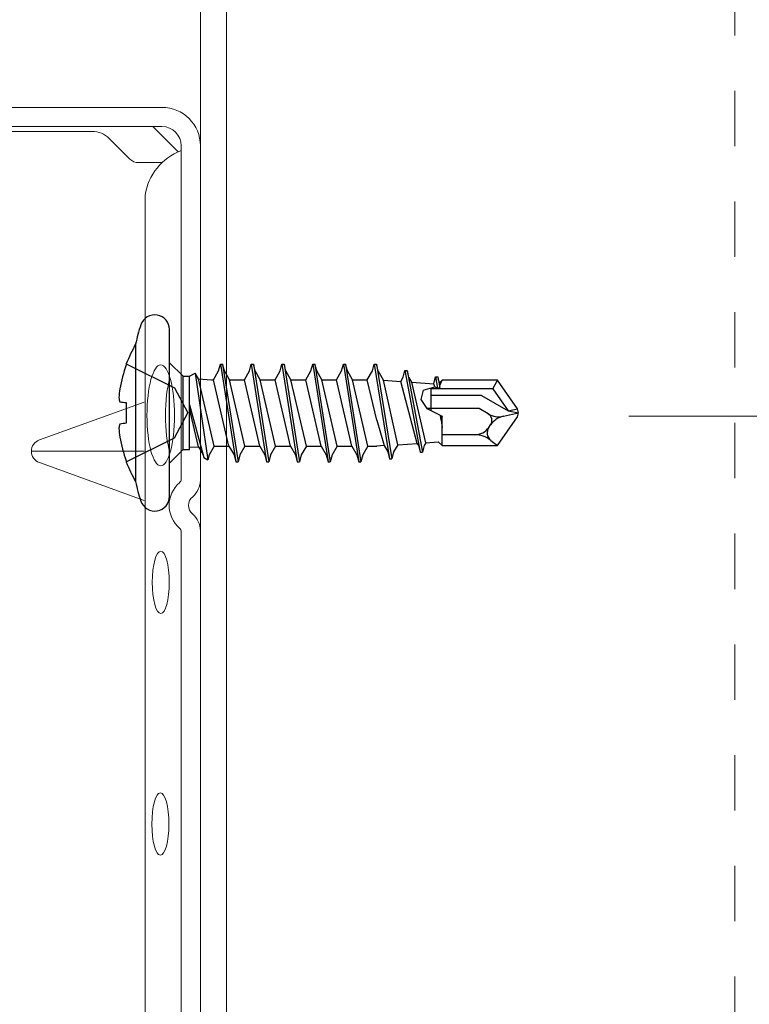
# Model space of a CAD drawing. Units: inches. Extents: x -31 to 125, y 0 to 90.
# Drawn here: x 76 to 78, y 73 to 75 of the extents above; entities that cross this region are included whole.
import ezdxf

# ---------------------------------------------------------------- set-up
doc = ezdxf.new("R2010")
doc.units = ezdxf.units.IN
doc.header["$LTSCALE"] = 0.01
doc.header["$MEASUREMENT"] = 0
for name, pattern in [('DASHED', [19.05, 12.7, -6.35]), ('HIDDEN', [0.375, 0.25, -0.125]), ('HIDDEN2', [0.1875, 0.125, -0.0625])]:
    doc.linetypes.add(name, pattern=pattern)
doc.layers.get('Defpoints').update_dxf_attribs({"color": 121})
for name, color, linetype in [('CERACLAD-DIMENSION', 1, 'Continuous'), ('CERACLAD-MEDIUM-LINE', 3, 'Continuous'), ('CERACLAD-X-LIGHT-LINE-HIDDEN2', 9, 'HIDDEN2'), ('尺度2.0-ScaleR2', 7, 'Continuous')]:
    doc.layers.add(name, color=color, linetype=linetype)
doc.styles.add('KCADDIMSTANDARD', font='txt.shx', dxfattribs={"bigfont": 'bigfont.shx'})
doc.dimstyles.get("Standard").update_dxf_attribs({"dimtxt": 0.18, "dimasz": 0.18, "dimexe": 0.18, "dimexo": 0.0625, "dimgap": 0.09, "dimtad": 0, "dimtih": 1, "dimtoh": 1, "dimdec": 4, "dimzin": 0, "dimdsep": 46, "dimtxsty": 'Standard', "dimcen": 0.09, "dimadec": 0, "dimazin": 0, "dimtfac": 1, "dimtdec": 4, "dimtofl": 0, "dimtmove": 0, "dimatfit": 3, "dimfxl": 1, "dimtolj": 1, "dimtzin": 0, "dimarcsym": 0})

# ---------------------------------------------------------------- blocks, each defined once
blk = doc.blocks.new('New Clip')
at = {"layer": 'CERACLAD-MEDIUM-LINE', "linetype": 'Continuous', "lineweight": 15}
for p, q in [((67.647, -14.286), (67.647, -23.488)), ((68.647, -26.386), (68.647, -15.986)), ((67.847, -17.986), (67.847, -25.686)), ((54.347, -20.959), (54.347, -25.654)), ((53.877, -21.289), (52.3, -25.654)), ((56.394, -25.654), (54.818, -21.289)), ((66.494, -25.056), (67.354, -24.196)), ((67.847, -25.986), (67.847, -25.186)), ((12.703, -25.686), (64.991, -25.686)), ((66.347, -26.386), (66.347, -25.41)), ((66.796, -27.06), (67.847, -26.009)), ((67.847, -26.009), (67.847, -25.986)), ((67.847, -26.386), (67.847, -26.009)), ((47.847, -27.186), (26.693, -27.186)), ((51.002, -27.186), (47.847, -27.186)), ((66.671, -27.186), (53.193, -27.186)), ((56.347, -27.186), (56.347, -27.186)), ((67.047, -27.186), (66.671, -27.186)), ((56.747, -27.986), (10.647, -27.986)), ((58.209, -27.986), (56.747, -27.986)), ((60.447, -27.986), (58.209, -27.986)), ((66.347, -27.986), (60.236, -27.986)), ((67.047, -27.986), (65.597, -27.986))]:
    blk.add_line(p, q, dxfattribs=at)
for centre, radius, start, end in [((54.347, -21.459), 0.5, 19.8539, 160.1461), ((66.647, -23.488), 1, 315, 0), ((66.847, -25.41), 0.5, 135, 180), ((64.653, -28.002), 2.341, 20.4136, 81.6931), ((67.047, -26.386), 0.8, 270, 0), ((67.047, -26.386), 1.6, 270, 359.9923), ((52.097, -27.936), 1.25, 40.9327, 139.0673), ((51.002, -26.986), 0.2, 270, 319.0673), ((53.193, -26.986), 0.2, 220.9327, 270), ((51.002, -26.986), 1.002, 273.2776, 317.2432), ((52.097, -27.936), 0.45, 36.8699, 143.1301), ((53.193, -26.986), 1.002, 222.7568, 266.7224)]:
    blk.add_arc(centre, radius, start, end, dxfattribs=at)
for centre, major_axis, ratio in [((55.84, -26.335), (-2.099, 0), 0.272749), ((48.898, -26.336), (-1.298, 0), 0.272405)]:
    blk.add_ellipse(centre, major_axis=major_axis, ratio=ratio, dxfattribs=at)
at = {"layer": 'CERACLAD-MEDIUM-LINE', "linetype": 'Continuous', "lineweight": 15, "extrusion": (0, 0, -1)}
blk.add_ellipse((38.847, -26.32), major_axis=(1.298, 0), ratio=0.272405, dxfattribs=at)
at = {"layer": 'CERACLAD-MEDIUM-LINE', "linetype": 'Continuous', "lineweight": 15}
blk.add_ellipse((55.839, -27.105), major_axis=(-2.099, 0), ratio=0.272749, start_param=3.878805, end_param=5.545264, dxfattribs=at)
blk = doc.blocks.new('Scaled New Clip')
at = {"color": 7, "linetype": 'Continuous', "lineweight": 15, "xscale": 1.127472254850238, "yscale": 1.127472254850238, "zscale": 1.127472254850238}
blk.add_blockref('New Clip', (-43.69, 31.553), dxfattribs=at)
blk = doc.blocks.new('_ARCHTICK')
at = {"color": 0, "linetype": 'ByBlock', "const_width": 0.15}
blk.add_lwpolyline([(-0.5, -0.5), (0.5, 0.5)], dxfattribs=at)
blk = doc.blocks.new('*D122')
at = {"layer": 'CERACLAD-DIMENSION', "lineweight": 13, "transparency": 16777216}
for p, q in [((1936.705, 1952.408), (2167.281, 1952.408)), ((2164.281, 1952.408), (2164.281, 1878.389)), ((1970.129, 1878.389), (2167.281, 1878.389)), ((2164.281, 1878.389), (2164.281, 1796.186))]:
    blk.add_line(p, q, dxfattribs=at)
at = {"layer": 'Defpoints', "color": 0, "transparency": 16777216}
for p in [(1933.705, 1952.408), (1967.129, 1878.389), (2164.281, 1878.389)]:
    blk.add_point(p, dxfattribs=at)
at = {"layer": 'CERACLAD-DIMENSION', "lineweight": 13, "transparency": 16777216, "xscale": 3, "yscale": 3, "zscale": 3}
for p, rotation in [((2164.281, 1952.408), 90), ((2164.281, 1878.389), 270)]:
    blk.add_blockref('_ARCHTICK', p, dxfattribs=dict(at, rotation=rotation))
at = {"layer": 'CERACLAD-DIMENSION', "lineweight": 13, "transparency": 16777216, "insert": (2158.931, 1827.786), "char_height": 7.5, "attachment_point": 5, "rotation": 90, "style": 'KCADDIMSTANDARD'}
blk.add_mtext('\\A1;3"(76.2mm)', dxfattribs=at)
blk = doc.blocks.new('KCAD_OPEN')
at = {"color": 0, "linetype": 'Continuous', "lineweight": -2}
for q in [(-1, 0.158384), (-1, 0), (-1, -0.158384)]:
    blk.add_line((0, 0), q, dxfattribs=at)
blk = doc.blocks.new('Fill-tech-ALL-DETAILS_Steel_Gyp_CI_V')
at = {"layer": 'CERACLAD-MEDIUM-LINE', "linetype": 'Continuous', "lineweight": 15}
for p, q in [((1950.476, 1821.919), (1950.476, 1898.119)), ((1951.676, 1822.976), (1951.676, 1897.062))]:
    blk.add_line(p, q, dxfattribs=at)
at = {"layer": 'CERACLAD-X-LIGHT-LINE-HIDDEN2', "linetype": 'DASHED', "lineweight": 15}
blk.add_line((1974.995, 1692.651), (1974.995, 2234.018), dxfattribs=at)
at = {"layer": '尺度2.0-ScaleR2'}
for p, q in [((1949.061, 1876.23), (1949.061, 1882.353)), ((1947.505, 1881.68), (1947.505, 1875.38)), ((1949.061, 1880.83), (1949.681, 1880.21)), ((1951.312, 1880.455), (1951.396, 1880.768)), ((1951.396, 1880.768), (1951.496, 1880.768)), ((1951.396, 1880.768), (1952.101, 1876.292)), ((1951.496, 1880.768), (1952.201, 1876.292)), ((1951.58, 1880.455), (1951.496, 1880.768)), ((1952.722, 1880.455), (1952.806, 1880.768)), ((1952.806, 1880.768), (1952.906, 1880.768)), ((1952.806, 1880.768), (1953.511, 1876.292)), ((1952.906, 1880.768), (1953.611, 1876.292)), ((1952.99, 1880.455), (1952.906, 1880.768)), ((1954.132, 1880.455), (1954.216, 1880.768)), ((1954.216, 1880.768), (1954.316, 1880.768)), ((1954.216, 1880.768), (1954.921, 1876.292)), ((1954.316, 1880.768), (1955.021, 1876.292)), ((1954.4, 1880.455), (1954.316, 1880.768)), ((1955.542, 1880.455), (1955.626, 1880.768)), ((1955.626, 1880.768), (1955.726, 1880.768)), ((1955.626, 1880.768), (1956.331, 1876.292)), ((1955.726, 1880.768), (1956.431, 1876.292)), ((1955.81, 1880.455), (1955.726, 1880.768)), ((1956.952, 1880.455), (1957.036, 1880.768)), ((1957.036, 1880.768), (1957.136, 1880.768)), ((1957.036, 1880.768), (1957.741, 1876.292)), ((1957.136, 1880.768), (1957.841, 1876.292)), ((1957.22, 1880.455), (1957.136, 1880.768)), ((1958.362, 1880.455), (1958.446, 1880.768)), ((1958.446, 1880.768), (1958.546, 1880.768)), ((1958.446, 1880.768), (1959.151, 1876.428)), ((1958.546, 1880.768), (1959.251, 1876.428)), ((1958.63, 1880.455), (1958.546, 1880.768)), ((1949.681, 1876.85), (1949.681, 1880.21)), ((1949.681, 1880.21), (1949.981, 1880.21)), ((1949.981, 1880.21), (1950.231, 1880.349)), ((1949.981, 1876.85), (1949.981, 1880.21)), ((1950.231, 1880.349), (1950.816, 1876.385)), ((1950.383, 1880.087), (1950.231, 1880.349)), ((1951.081, 1880.055), (1951.312, 1880.455)), ((1951.811, 1880.055), (1951.58, 1880.455)), ((1952.491, 1880.055), (1952.722, 1880.455)), ((1953.221, 1880.055), (1952.99, 1880.455)), ((1953.901, 1880.055), (1954.132, 1880.455)), ((1954.631, 1880.055), (1954.4, 1880.455)), ((1955.311, 1880.055), (1955.542, 1880.455)), ((1956.041, 1880.055), (1955.81, 1880.455)), ((1956.721, 1880.055), (1956.952, 1880.455)), ((1957.451, 1880.055), (1957.22, 1880.455)), ((1958.131, 1880.055), (1958.362, 1880.455)), ((1958.873, 1880.033), (1958.63, 1880.455)), ((1959.662, 1879.978), (1959.772, 1880.169)), ((1959.772, 1880.169), (1959.856, 1880.482)), ((1959.856, 1880.482), (1959.956, 1880.482)), ((1959.856, 1880.482), (1960.561, 1876.728)), ((1959.956, 1880.482), (1960.661, 1876.728)), ((1960.04, 1880.169), (1959.956, 1880.482)), ((1960.171, 1879.943), (1960.04, 1880.169)), ((1961.183, 1879.872), (1961.266, 1880.183)), ((1961.266, 1880.183), (1961.366, 1880.183)), ((1961.266, 1880.183), (1961.356, 1879.67)), ((1961.366, 1880.183), (1961.388, 1880.099)), ((1961.388, 1880.099), (1961.452, 1879.701)), ((1961.439, 1879.908), (1961.389, 1880.097)), ((1951.106, 1877.005), (1950.383, 1880.087)), ((1950.383, 1880.087), (1950.981, 1880.055)), ((1950.981, 1880.055), (1951.081, 1880.055)), ((1951.786, 1877.005), (1951.081, 1880.055)), ((1952.516, 1877.005), (1951.811, 1880.055)), ((1951.811, 1880.055), (1952.491, 1880.055)), ((1953.196, 1877.005), (1952.491, 1880.055)), ((1953.926, 1877.005), (1953.221, 1880.055)), ((1953.221, 1880.055), (1953.901, 1880.055)), ((1954.606, 1877.005), (1953.901, 1880.055)), ((1955.336, 1877.005), (1954.631, 1880.055)), ((1954.631, 1880.055), (1955.311, 1880.055)), ((1956.016, 1877.005), (1955.311, 1880.055)), ((1956.746, 1877.005), (1956.041, 1880.055)), ((1956.041, 1880.055), (1956.721, 1880.055)), ((1957.426, 1877.005), (1956.721, 1880.055)), ((1958.156, 1877.005), (1957.451, 1880.055)), ((1957.451, 1880.055), (1958.131, 1880.055)), ((1958.561, 1878.195), (1958.131, 1880.055)), ((1959.526, 1877.073), (1958.873, 1880.033)), ((1958.873, 1880.033), (1959.662, 1879.978)), ((1960.422, 1877.135), (1959.662, 1879.978)), ((1960.815, 1877.163), (1960.171, 1879.943)), ((1960.171, 1879.943), (1961.183, 1879.872)), ((1960.692, 1879.575), (1961.224, 1879.723)), ((1961.061, 1878.629), (1961.061, 1879.677)), ((1961.224, 1879.723), (1961.183, 1879.872)), ((1961.224, 1879.723), (1961.356, 1879.67)), ((1961.356, 1879.67), (1961.452, 1879.701)), ((1961.439, 1879.908), (1961.561, 1880.03)), ((1961.456, 1879.787), (1961.439, 1879.908)), ((1961.452, 1879.701), (1961.456, 1879.787)), ((1961.456, 1879.787), (1961.561, 1880.03)), ((1964.097, 1880.03), (1961.561, 1880.03)), ((1963.889, 1879.63), (1964.097, 1880.03)), ((1965.021, 1878.711), (1964.097, 1880.03)), ((1960.692, 1879.575), (1960.588, 1879.153)), ((1963.889, 1879.63), (1961.061, 1879.63)), ((1963.366, 1879.33), (1961.061, 1879.33)), ((1963.366, 1879.33), (1964.597, 1878.619)), ((1963.889, 1879.63), (1964.597, 1878.619)), ((1949.981, 1878.909), (1950.639, 1876.483)), ((1960.588, 1879.153), (1960.862, 1878.73)), ((1950.394, 1876.974), (1949.981, 1878.733)), ((1960.862, 1878.73), (1961.561, 1878.375)), ((1963.256, 1878.73), (1960.862, 1878.73)), ((1961.486, 1878.413), (1961.561, 1877.865)), ((1961.525, 1878.201), (1961.486, 1878.413)), ((1961.561, 1878.375), (1961.525, 1878.201)), ((1961.561, 1877.03), (1961.561, 1878.375)), ((1963.675, 1878.488), (1963.256, 1878.73)), ((1964.097, 1877.03), (1965.021, 1878.35)), ((1964.382, 1878.38), (1965.061, 1878.53)), ((1964.597, 1878.619), (1965.021, 1878.711)), ((1964.597, 1878.619), (1965.061, 1878.53)), ((1965.061, 1878.53), (1965.021, 1878.711)), ((1965.021, 1878.35), (1965.061, 1878.53)), ((1958.561, 1878.195), (1958.901, 1877.029)), ((1961.525, 1878.201), (1961.561, 1877.865)), ((1963.708, 1877.869), (1963.787, 1877.982)), ((1963.057, 1877.53), (1961.561, 1877.53)), ((1949.981, 1876.953), (1950.394, 1876.974)), ((1950.394, 1876.974), (1950.607, 1876.605)), ((1951.106, 1877.005), (1950.875, 1876.605)), ((1951.106, 1877.005), (1951.786, 1877.005)), ((1951.786, 1877.005), (1952.017, 1876.605)), ((1952.516, 1877.005), (1952.285, 1876.605)), ((1952.516, 1877.005), (1953.196, 1877.005)), ((1953.196, 1877.005), (1953.427, 1876.605)), ((1953.926, 1877.005), (1953.695, 1876.605)), ((1953.926, 1877.005), (1954.606, 1877.005)), ((1954.606, 1877.005), (1954.837, 1876.605)), ((1955.336, 1877.005), (1955.105, 1876.605)), ((1955.336, 1877.005), (1956.016, 1877.005)), ((1956.016, 1877.005), (1956.247, 1876.605)), ((1956.746, 1877.005), (1956.515, 1876.605)), ((1956.746, 1877.005), (1957.426, 1877.005)), ((1957.426, 1877.005), (1957.657, 1876.605)), ((1958.156, 1877.005), (1957.925, 1876.605)), ((1958.156, 1877.005), (1958.561, 1877.005)), ((1958.901, 1877.029), (1958.561, 1877.005)), ((1958.901, 1877.029), (1959.067, 1876.741)), ((1959.526, 1877.073), (1959.335, 1876.741)), ((1959.526, 1877.073), (1960.422, 1877.135)), ((1960.422, 1877.135), (1960.477, 1877.041)), ((1960.477, 1877.041), (1960.561, 1876.728)), ((1960.745, 1877.041), (1960.661, 1876.728)), ((1960.815, 1877.163), (1960.745, 1877.041)), ((1960.815, 1877.163), (1961.388, 1877.203)), ((1961.561, 1877.03), (1961.388, 1877.203)), ((1961.561, 1877.03), (1964.097, 1877.03)), ((1963.794, 1877.272), (1964.097, 1877.03)), ((1949.061, 1876.23), (1949.681, 1876.85)), ((1949.681, 1876.85), (1949.981, 1876.85)), ((1949.681, 1876.85), (1949.981, 1876.85)), ((1950.607, 1876.605), (1950.639, 1876.483)), ((1950.639, 1876.483), (1950.816, 1876.385)), ((1950.875, 1876.605), (1950.816, 1876.385)), ((1952.017, 1876.605), (1952.101, 1876.292)), ((1952.285, 1876.605), (1952.201, 1876.292)), ((1953.427, 1876.605), (1953.511, 1876.292)), ((1953.695, 1876.605), (1953.611, 1876.292)), ((1954.837, 1876.605), (1954.921, 1876.292)), ((1955.105, 1876.605), (1955.021, 1876.292)), ((1956.247, 1876.605), (1956.331, 1876.292)), ((1956.515, 1876.605), (1956.431, 1876.292)), ((1957.657, 1876.605), (1957.741, 1876.292)), ((1957.925, 1876.605), (1957.841, 1876.292)), ((1959.067, 1876.741), (1959.151, 1876.428)), ((1959.335, 1876.741), (1959.251, 1876.428)), ((1960.561, 1876.728), (1960.661, 1876.728)), ((1947.077, 1876.331), (1947.077, 1876.28)), ((1949.061, 1874.707), (1949.061, 1876.23)), ((1952.101, 1876.292), (1952.201, 1876.292)), ((1953.511, 1876.292), (1953.611, 1876.292)), ((1954.921, 1876.292), (1955.021, 1876.292)), ((1956.331, 1876.292), (1956.431, 1876.292)), ((1957.741, 1876.292), (1957.841, 1876.292)), ((1959.151, 1876.428), (1959.251, 1876.428))]:
    blk.add_line(p, q, dxfattribs=at)
at = {"layer": '尺度2.0-ScaleR2', "linetype": 'HIDDEN', "ltscale": 0.1}
for p, q in [((1947.077, 1880.78), (1949.293, 1879.675)), ((1949.293, 1879.675), (1949.902, 1878.53)), ((1949.293, 1877.385), (1949.902, 1878.53)), ((1947.077, 1876.28), (1949.293, 1877.385))]:
    blk.add_line(p, q, dxfattribs=at)
at = {"layer": '尺度2.0-ScaleR2', "flags": 128}
for points in [[(1947.077, 1880.78), (1947.077, 1880.777), (1947.077, 1880.768), (1947.077, 1880.752), (1947.077, 1880.73)], [(1947.077, 1879.004), (1947.077, 1878.886), (1947.077, 1878.768), (1947.077, 1878.649), (1947.077, 1878.53), (1947.077, 1878.411), (1947.077, 1878.292), (1947.077, 1878.174), (1947.077, 1878.057)]]:
    blk.add_lwpolyline(points, dxfattribs=at)
at = {"layer": '尺度2.0-ScaleR2'}
for centre, radius, start, end in [((1948.384, 1882.353), 0.677, 0, 160.9549), ((1953.888, 1880.453), 6.5, 160.9549, 169.1176), ((1952.961, 1878.53), 6.3, 150, 159.0752), ((1952.99, 1878.539), 6.306, 159.674, 169.9917), ((1951.881, 1878.925), 5.151, 172.0779, 176.5816), ((1947.978, 1879.392), 1.248, 187.3265, 196.3018), ((1947.883, 1886.516), 7.555, 261.6079, 263.8764), ((1964.168, 1879.343), 0.987, 240, 282.5), ((1963.499, 1878.184), 0.352, 325, 60), ((1964.596, 1877.416), 0.987, 102.5, 145), ((1947.978, 1877.669), 1.248, 163.6982, 172.6735), ((1947.883, 1870.545), 7.555, 96.1236, 98.3921), ((1963.057, 1878.325), 0.795, 270, 325), ((1964.069, 1877.616), 0.441, 145, 231.4079), ((1951.881, 1878.135), 5.151, 183.4184, 187.9221), ((1952.99, 1878.521), 6.306, 190.0084, 200.326), ((1963.057, 1876.348), 1.182, 51.4079, 90), ((1952.961, 1878.53), 6.3, 200.9248, 210), ((1953.888, 1876.607), 6.5, 190.8824, 199.0451), ((1948.384, 1874.707), 0.677, 199.0451, 0)]:
    blk.add_arc(centre, radius, start, end, dxfattribs=at)
at = {"layer": 'CERACLAD-MEDIUM-LINE', "xscale": 0.9786455308628542, "yscale": 0.9786455308628542, "zscale": 0.9786455308628542, "rotation": 90}
blk.add_blockref('Scaled New Clip', (1950.476, 1859.562), dxfattribs=at)
at = {"layer": 'CERACLAD-DIMENSION', "lineweight": 13}
dim = blk.add_linear_dim(base=(2164.281, 1878.389), p1=(1933.705, 1952.408), p2=(1967.129, 1878.389), angle=90, text='3"(76.2mm)', dimstyle='Standard', override={"dimscale": 3, "dimtxt": 2.5, "dimasz": 1, "dimexe": 1, "dimexo": 1, "dimgap": 0.5333, "dimtad": 1, "dimtih": 0, "dimtoh": 0, "dimdec": 2, "dimpost": '<>', "dimtxsty": 'KCADDIMSTANDARD', "dimblk1": 'ARCHTICK', "dimblk2": 'ARCHTICK', "dimsah": 1, "dimcen": 2.5, "dimclrd": 256, "dimclre": 256, "dimclrt": 256, "dimadec": 2, "dimtfac": 0.667, "dimtdec": 2, "dimtix": 1, "dimtofl": 1, "dimldrblk": 'KCAD_OPEN', "dimtvp": 0.0001, "dimlwd": 13, "dimlwe": 13}, dxfattribs=at)
dim.commit()
dim.dimension.update_dxf_attribs({"geometry": '*D122', "text_midpoint": (2164.281, 1827.786), "dimtype": 128})

msp = doc.modelspace()

# ---------------------------------------------------------------- block references
at = {"color": 3, "xscale": 0.03937, "yscale": 0.03937, "zscale": 0.03937}
msp.add_blockref('Fill-tech-ALL-DETAILS_Steel_Gyp_CI_V', (0, 0), dxfattribs=at)

doc.saveas('drawing.dxf')
